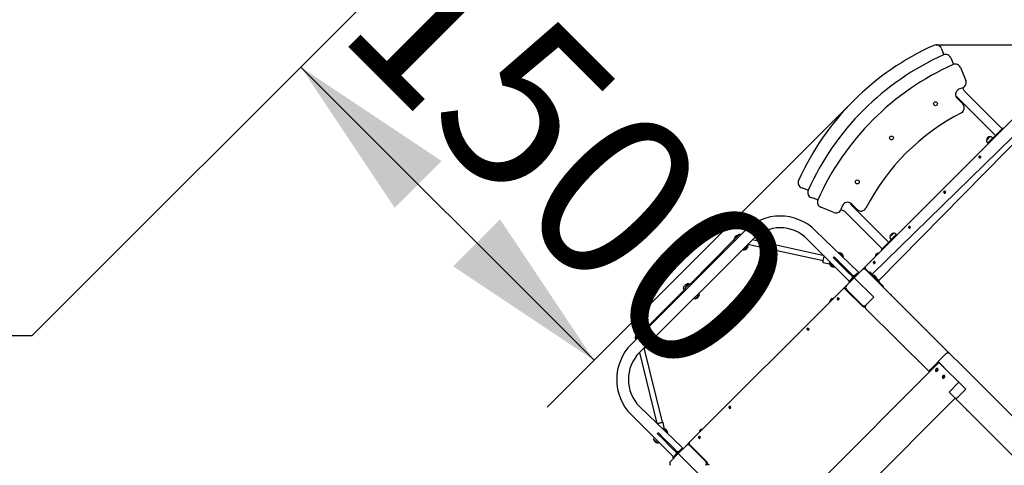
# Model space of a CAD drawing. Units: millimetres. Extents: x 1273 to 23485, y 8313 to 31241.
# Drawn here: x 13813 to 17374, y 18189 to 19801 of the extents above; entities that cross this region are included whole.
import ezdxf

# ---------------------------------------------------------------- set-up
doc = ezdxf.new("R2010")
doc.units = ezdxf.units.MM
doc.header["$LTSCALE"] = 120
doc.linetypes.add('SLD-Сплошная', pattern=[0])
doc.layers.add('THICK_LINE', color=7, linetype='SLD-Сплошная', lineweight=25)
doc.styles.add('SLDTEXTSTYLE0', font='TXT', dxfattribs={"width": 0.605})
doc.dimstyles.new('SLDDIMSTYLE0', dxfattribs={"dimtxt": 600, "dimasz": 600, "dimexe": 0, "dimexo": 0.0625, "dimgap": 150, "dimtad": 2, "dimdec": 1, "dimrnd": 1e-09, "dimzin": 12, "dimdsep": 46, "dimtxsty": 'SLDTEXTSTYLE0', "dimsah": 1, "dimcen": 0.09, "dimadec": 0, "dimazin": 3, "dimtfac": 1, "dimtofl": 0, "dimtmove": 0, "dimatfit": 3, "dimfxl": 1, "dimfrac": 2, "dimtolj": 1, "dimtzin": 12, "dimarcsym": 0})
doc.dimstyles.new('SLDDIMSTYLE1', dxfattribs={"dimtxt": 600, "dimasz": 600, "dimexe": 0, "dimexo": 0.0625, "dimgap": 150, "dimtad": 2, "dimdec": 0, "dimrnd": 1e-09, "dimzin": 12, "dimdsep": 46, "dimtxsty": 'SLDTEXTSTYLE0', "dimsah": 1, "dimcen": 0.09, "dimadec": 0, "dimazin": 3, "dimtfac": 1, "dimtofl": 0, "dimtmove": 0, "dimatfit": 3, "dimfxl": 1, "dimfrac": 2, "dimtolj": 1, "dimtzin": 12, "dimarcsym": 0})

# ---------------------------------------------------------------- blocks, each defined once
blk = doc.blocks.new('_D')
at = {"layer": 'THICK_LINE'}
for p, q in [((15890.1, 18569.5), (14829.4, 19630.1)), ((16829.6, 19509), (15720.4, 18399.8))]:
    blk.add_line(p, q, dxfattribs=at)
for points in [[(14829.4, 19630.1), (15168.8, 19121), (15338.5, 19290.7)], [(15890.1, 18569.5), (15550.6, 19078.6), (15380.9, 18908.9)]]:
    blk.add_solid(points, dxfattribs=at)
at = {"layer": 'THICK_LINE', "insert": (15375.1, 20178.2), "char_height": 600, "attachment_point": 1, "rotation": 315, "style": 'SLDTEXTSTYLE0'}
blk.add_mtext('1500', dxfattribs=at)
blk = doc.blocks.new('_D_11')
at = {"layer": 'THICK_LINE'}
for p, q in [((3242.7, 18127.9), (3242.7, 22468.5)), ((22342.4, 15742.3), (22342.4, 22468.5)), ((3242.7, 22228.5), (22342.4, 22228.5))]:
    blk.add_line(p, q, dxfattribs=at)
for points in [[(3242.7, 22228.5), (3842.7, 22108.5), (3842.7, 22348.5)], [(22342.4, 22228.5), (21742.4, 22348.5), (21742.4, 22108.5)]]:
    blk.add_solid(points, dxfattribs=at)
at = {"layer": 'THICK_LINE', "insert": (11853, 23002), "char_height": 600, "attachment_point": 1, "style": 'SLDTEXTSTYLE0'}
blk.add_mtext('19100', dxfattribs=at)
blk = doc.blocks.new('_D_12')
at = {"layer": 'THICK_LINE'}
for p, q in [((17349, 21528.4), (1816.8, 21528.4)), ((2056.8, 21528.4), (2056.8, 10525)), ((12682.8, 10525), (1816.8, 10525))]:
    blk.add_line(p, q, dxfattribs=at)
for points in [[(2056.8, 21528.4), (1936.8, 20928.4), (2176.8, 20928.4)], [(2056.8, 10525), (2176.8, 11125), (1936.8, 11125)]]:
    blk.add_solid(points, dxfattribs=at)
at = {"layer": 'THICK_LINE', "insert": (1283.4, 15087.1), "char_height": 600, "attachment_point": 1, "rotation": 90, "style": 'SLDTEXTSTYLE0'}
blk.add_mtext('11003', dxfattribs=at)
blk = doc.blocks.new('_D_13')
at = {"layer": 'THICK_LINE'}
for p, q in [((17127.5, 19710.3), (23484.8, 19710.3)), ((23244.8, 12436.2), (23244.8, 19710.3)), ((12692.8, 12436.2), (23484.8, 12436.2))]:
    blk.add_line(p, q, dxfattribs=at)
for points in [[(23244.8, 19710.3), (23124.8, 19110.3), (23364.8, 19110.3)], [(23244.8, 12436.2), (23364.8, 13036.2), (23124.8, 13036.2)]]:
    blk.add_solid(points, dxfattribs=at)
at = {"layer": 'THICK_LINE', "insert": (22471.3, 15321.6), "char_height": 600, "attachment_point": 1, "rotation": 90, "style": 'SLDTEXTSTYLE0'}
blk.add_mtext('7274', dxfattribs=at)

msp = doc.modelspace()

# ---------------------------------------------------------------- linework, layer by layer
at = {"color": 7, "linetype": 'SLD-Сплошная', "lineweight": 25}
for p, q in [((17145.99, 19697.94), (17155.73, 19674.41)), ((17180.76, 19663.17), (17190.5, 19639.64)), ((17215.53, 19628.4), (17234.91, 19581.61)), ((17224.09, 19555.47), (17209.99, 19549.63)), ((17230.16, 19542.32), (17224.09, 19555.47)), ((17198.07, 19527.04), (17206.47, 19518.63)), ((17203.5, 19517.01), (17223.77, 19496.74)), ((17206.47, 19518.63), (17315.76, 19409.35)), ((17339.44, 19433.04), (17230.16, 19542.32)), ((17211.25, 19513.18), (17211.25, 19513.18)), ((16872.38, 18909.09), (17426.76, 19463.46)), ((17461.43, 19433.03), (16896.14, 18881.09)), ((16919.76, 18857.47), (17473.71, 19420.75)), ((17365.94, 19406.89), (17339.44, 19433.04)), ((17365.94, 19406.89), (17369.48, 19410.43)), ((17369.48, 19410.43), (17369.48, 19410.43)), ((17323.34, 19378.43), (17309.55, 19364.64)), ((17315.76, 19409.35), (17342.08, 19383.03)), ((17316.45, 19357.4), (17365.94, 19406.89)), ((17323.52, 19378.24), (17323.34, 19378.43)), ((17309.55, 19364.64), (17309.74, 19364.46)), ((17312.91, 19353.86), (17316.45, 19357.4)), ((17312.91, 19353.86), (17312.91, 19353.86)), ((17332.61, 19373.84), (17314.14, 19355.37)), ((17314.14, 19355.37), (17314.33, 19355.27)), ((17332.71, 19373.66), (17332.61, 19373.84)), ((17283.3, 19301.89), (17287.23, 19308.08)), ((17288.07, 19307.54), (17284.15, 19301.35)), ((16664.9, 19184.56), (16640.73, 19192.69)), ((17156.02, 19174.61), (17159.95, 19180.8)), ((17160.79, 19180.26), (17156.87, 19174.07)), ((16699.67, 19149.79), (16675.5, 19157.91)), ((16789.04, 19128.69), (16783.2, 19114.58)), ((16820.04, 19132.2), (16818.92, 19137.46)), ((16929.32, 19022.92), (16820.04, 19132.2)), ((16841.93, 19114.9), (16821.66, 19135.17)), ((16826.7, 19128.62), (16821.79, 19130.63)), ((16757.07, 19103.76), (16710.28, 19123.14)), ((16783.2, 19114.58), (16796.35, 19108.51)), ((16796.35, 19108.51), (16905.63, 18999.23)), ((16435.29, 19037.89), (16025.16, 18627.77)), ((16395.97, 19005.43), (16411.17, 19020.64)), ((16411.34, 19020.46), (16411.17, 19020.64)), ((16846.22, 18888.58), (16691.47, 19037.89)), ((16955.65, 18996.59), (16929.32, 19022.92)), ((16931.78, 18972.73), (16981.28, 19022.23)), ((16974.03, 19029.12), (16960.24, 19015.33)), ((16983.3, 19024.53), (16964.83, 19006.06)), ((16974.21, 19028.93), (16974.03, 19029.12)), ((16981.28, 19022.23), (16984.81, 19025.76)), ((16983.4, 19024.35), (16983.3, 19024.53)), ((16984.81, 19025.76), (16984.81, 19025.76)), ((17028.74, 19047.33), (17032.67, 19053.52)), ((17033.52, 19052.98), (17029.59, 19046.79)), ((16055.07, 18597.86), (16465.2, 19007.98)), ((16396.14, 19005.27), (16238.18, 18844.82)), ((16395.97, 19005.43), (16396.14, 19005.27)), ((16447.94, 18983.87), (16432.74, 18968.66)), ((16446.75, 18989.53), (16719.23, 18930.71)), ((16447.94, 18983.87), (16447.77, 18984.03)), ((16722.86, 18946.68), (16462.62, 19005.4)), ((16661.56, 19007.98), (16813.59, 18855.95)), ((16905.63, 18999.23), (16931.78, 18972.73)), ((16960.24, 19015.33), (16960.43, 19015.15)), ((16964.83, 19006.06), (16965.01, 19005.96)), ((16432.58, 18968.84), (16432.74, 18968.66)), ((16777.81, 18958.41), (16777.64, 18958.24)), ((16781.55, 18954.67), (16777.81, 18958.41)), ((16793.01, 18943.21), (16781.55, 18954.67)), ((16906.52, 18944.25), (16919.25, 18956.98)), ((16919.25, 18956.98), (16919.25, 18956.98)), ((16928.24, 18969.19), (16931.78, 18972.73)), ((16928.24, 18969.19), (16928.24, 18969.19)), ((16719.03, 18923.06), (16741.95, 18917.85)), ((16741.21, 18921.8), (16741.04, 18921.64)), ((16756.24, 18906.44), (16741.04, 18921.64)), ((16758.71, 18943.57), (16755.88, 18940.74)), ((16756.5, 18940.12), (16755.88, 18940.74)), ((16756.5, 18940.12), (16765.01, 18931.61)), ((16758.71, 18943.57), (16759.33, 18942.94)), ((16759.33, 18942.94), (16767.84, 18934.44)), ((16765.88, 18930.74), (16765.01, 18931.61)), ((16765.88, 18930.74), (16814.48, 18882.14)), ((16767.84, 18934.44), (16768.7, 18933.57)), ((16768.7, 18933.57), (16817.3, 18884.97)), ((16792.84, 18943.04), (16793.01, 18943.21)), ((16901.46, 18920.05), (16905.39, 18926.24)), ((16906.24, 18925.71), (16902.31, 18919.51)), ((16906.52, 18944.25), (16906.52, 18944.25)), ((16756.24, 18906.44), (16756.4, 18906.61)), ((16815, 18881.62), (16814.48, 18882.14)), ((16815, 18881.62), (16823.51, 18873.11)), ((16817.3, 18884.97), (16817.83, 18884.45)), ((16817.83, 18884.45), (16826.34, 18875.94)), ((16817.94, 18860.3), (16839.15, 18881.51)), ((16823.03, 18866.8), (16832.64, 18876.42)), ((16826.34, 18875.94), (16828.07, 18874.09)), ((16859.66, 18896.36), (16831.37, 18868.08)), ((16859.71, 18896.31), (16831.42, 18868.02)), ((16832.64, 18876.42), (16832.64, 18876.42)), ((16839.15, 18881.51), (16846.22, 18888.58)), ((16846.22, 18888.58), (16846.22, 18888.58)), ((16872.38, 18909.09), (16859.66, 18896.36)), ((16885.82, 18887.17), (16872.38, 18900.6)), ((16873.85, 18896.31), (16873.8, 18896.36)), ((16873.85, 18896.31), (17175.28, 18594.88)), ((16885.82, 18887.17), (16887.94, 18889.29)), ((16889.35, 18883.63), (16885.82, 18887.17)), ((16891.48, 18885.75), (16887.94, 18889.29)), ((16917.64, 18855.35), (16889.35, 18883.63)), ((16919.76, 18857.47), (16891.48, 18885.75)), ((16901.52, 18877.13), (16901.52, 18877.13)), ((16901.52, 18877.13), (16911.13, 18867.51)), ((16219.19, 18828.66), (16234.4, 18843.86)), ((16234.56, 18843.69), (16234.4, 18843.86)), ((16831.37, 18868.08), (16803.09, 18839.79)), ((16810.87, 18853.23), (16817.94, 18860.3)), ((16810.87, 18853.23), (16810.87, 18853.23)), ((16823.03, 18866.8), (16823.03, 18866.8)), ((16825.35, 18871.38), (16823.51, 18873.11)), ((16825.35, 18871.38), (16825.58, 18871.61)), ((16825.62, 18871.39), (16825.58, 18871.61)), ((16826.48, 18872.51), (16826.94, 18872.97)), ((16827.84, 18873.87), (16828.07, 18874.09)), ((16828.05, 18873.85), (16827.84, 18873.87)), ((16831.37, 18868.08), (16902.08, 18797.37)), ((16900.08, 18870.32), (16899.46, 18870.7)), ((16900.67, 18870.91), (16900.08, 18870.32)), ((16900.67, 18870.91), (16900.67, 18870.91)), ((16900.67, 18870.91), (16904.91, 18866.66)), ((16904.33, 18866.08), (16904.91, 18866.66)), ((16904.33, 18866.08), (16904.33, 18866.08)), ((16904.91, 18866.66), (16904.91, 18866.66)), ((16906.09, 18874.8), (16906.32, 18874.57)), ((16906.1, 18874.54), (16906.32, 18874.57)), ((16907.22, 18873.67), (16907.68, 18873.22)), ((16908.56, 18872.11), (16908.58, 18872.32)), ((16908.58, 18872.32), (16908.81, 18872.09)), ((16911.13, 18867.51), (16911.13, 18867.51)), ((16921.17, 18851.81), (16917.64, 18855.35)), ((16923.3, 18853.94), (16919.76, 18857.47)), ((16921.17, 18851.81), (16923.3, 18853.94)), ((16936.02, 18836.96), (16921.17, 18851.81)), ((16215.99, 18822.63), (16060.52, 18667.15)), ((16219.19, 18828.66), (16219.37, 18828.49)), ((16235.99, 18272.69), (16790.36, 18827.07)), ((16271.17, 18807.09), (16255.96, 18791.89)), ((16271.17, 18807.09), (16270.99, 18807.25)), ((16790.36, 18827.07), (16803.09, 18839.79)), ((16798.84, 18827.07), (16862.48, 18763.43)), ((16803.09, 18825.65), (16859.66, 18769.08)), ((16255.8, 18792.06), (16255.96, 18791.89)), ((16742.47, 18780.2), (16751.27, 18788.99)), ((16742.47, 18780.2), (16742.47, 18780.2)), ((16751.27, 18788.99), (16755.2, 18792.93)), ((16755.2, 18792.93), (16755.2, 18792.93)), ((16770.29, 18788.88), (16774.22, 18795.07)), ((16775.07, 18794.54), (16771.14, 18788.35)), ((16826.83, 18801.2), (16826.47, 18800.85)), ((16827.24, 18800.08), (16826.47, 18800.85)), ((16826.83, 18801.2), (16826.83, 18801.2)), ((16827.6, 18800.44), (16826.83, 18801.2)), ((16827.24, 18800.08), (16827.6, 18800.44)), ((16828.04, 18799.28), (16827.24, 18800.08)), ((16827.6, 18800.44), (16827.6, 18800.44)), ((16828.4, 18799.64), (16828.04, 18799.28)), ((16834.25, 18793.07), (16828.04, 18799.28)), ((16834.61, 18793.43), (16828.4, 18799.64)), ((16828.4, 18799.64), (16828.4, 18799.64)), ((16834.25, 18793.07), (16834.61, 18793.43)), ((16834.61, 18793.43), (16834.61, 18793.43)), ((16873.8, 18769.08), (16902.08, 18797.37)), ((16902.14, 18797.31), (16873.85, 18769.03)), ((16882.34, 18777.51), (16882.28, 18777.57)), ((16902.14, 18797.31), (16902.08, 18797.37)), ((16966.63, 18804.45), (16966.63, 18804.45)), ((16967.09, 18803.56), (16966.77, 18803.39)), ((16967.09, 18803.56), (16967.09, 18803.56)), ((16870.97, 18763.43), (16871.04, 18763.5)), ((17103.13, 18526.87), (16873.85, 18754.89)), ((16885.46, 18742.5), (16885.68, 18743.06)), ((16886.4, 18742.14), (16886.64, 18742.1)), ((16886.4, 18742.14), (16886.4, 18742.14)), ((16042.42, 18651.88), (16057.62, 18667.08)), ((16057.78, 18666.91), (16057.62, 18667.08)), ((16062.58, 18666.72), (16062.58, 18666.72)), ((16661.19, 18679.52), (16666.38, 18684.7)), ((16667.09, 18683.99), (16661.9, 18678.81)), ((17093.3, 18676.85), (17093.91, 18677.17)), ((17094.37, 18676.28), (17094.05, 18676.11)), ((17094.37, 18676.28), (17094.37, 18676.28)), ((16042.42, 18651.88), (16042.59, 18651.72)), ((16094.39, 18630.31), (16079.19, 18615.11)), ((16094.39, 18630.31), (16094.22, 18630.48)), ((16055.07, 18597.86), (16116.74, 18340.28)), ((16138.2, 18345.16), (16071.02, 18613.81)), ((16079.02, 18615.28), (16079.19, 18615.11)), ((17106.64, 18536.24), (17163.21, 18592.81)), ((17163.21, 18592.81), (17134.92, 18564.52)), ((17175.28, 18594.88), (17220.28, 18549.88)), ((17137.85, 18561.6), (16536.81, 17960.55)), ((17060.83, 18567.14), (17061.04, 18567.7)), ((17061.76, 18566.78), (17062.01, 18566.73)), ((17061.76, 18566.78), (17061.76, 18566.78)), ((17179.92, 18519.52), (17134.92, 18564.52)), ((17179.92, 18519.52), (17137.85, 18561.6)), ((17133.11, 18532.88), (17125.14, 18534.96)), ((17125.86, 18530.46), (17125.86, 18530.46)), ((17125.88, 18536.31), (17125.88, 18536.31)), ((17125.88, 18536.31), (17133.85, 18534.23)), ((17132.48, 18534.03), (17128.12, 18535.17)), ((17133.36, 18532.63), (17133.11, 18532.88)), ((17133.64, 18538.24), (17133.64, 18538.24)), ((17133.85, 18534.23), (17134.1, 18533.98)), ((17220.28, 18549.88), (17221.18, 18549.89)), ((17220.28, 18549.88), (17566.71, 18203.45)), ((17221.64, 18549), (17221.33, 18548.83)), ((17221.64, 18549), (17221.64, 18549)), ((17159.16, 18510.23), (17149.75, 18507.63)), ((17149.83, 18508.96), (17159.24, 18511.56)), ((17149.83, 18508.96), (17149.83, 18508.96)), ((17150.86, 18505.46), (17150.86, 18505.46)), ((17157.77, 18510.2), (17152.34, 18508.7)), ((17158.64, 18513.24), (17158.39, 18513.49)), ((17159.41, 18509.98), (17159.16, 18510.23)), ((17159.24, 18511.56), (17159.49, 18511.31)), ((17174.57, 18454.17), (17209.92, 18489.52)), ((17189.92, 18509.52), (17179.92, 18519.52)), ((17209.92, 18489.52), (17189.92, 18509.52)), ((17234.92, 18464.52), (17189.92, 18509.52)), ((17209.92, 18489.52), (17234.92, 18464.52)), ((17174.57, 18454.17), (17194.57, 18434.17)), ((17234.92, 18464.52), (17206.64, 18436.24)), ((16595.6, 17831.06), (17196.64, 18432.1)), ((17194.57, 18434.17), (17196.64, 18432.1)), ((17425.29, 18203.45), (17196.64, 18432.1)), ((17347.86, 18422.3), (17348.46, 18422.61)), ((17348.92, 18421.72), (17348.92, 18421.72)), ((17348.92, 18421.72), (17348.92, 18421.72)), ((16209.82, 18252.19), (16055.07, 18401.49)), ((16378.35, 18396.67), (16383.54, 18401.86)), ((16384.24, 18401.15), (16379.06, 18395.97)), ((17237.3, 18390.95), (17237.3, 18390.95)), ((17237.3, 18390.95), (17237.3, 18390.95)), ((17237.76, 18390.07), (17237.76, 18390.07)), ((16025.16, 18371.58), (16177.19, 18219.55)), ((16145.16, 18318.27), (16139.99, 18344.03)), ((16122.31, 18307.17), (16119.49, 18304.34)), ((16122.31, 18307.17), (16122.94, 18306.55)), ((16122.94, 18306.55), (16131.44, 18298.04)), ((16141.41, 18322.01), (16141.25, 18321.84)), ((16145.16, 18318.27), (16141.41, 18322.01)), ((16156.61, 18306.81), (16145.16, 18318.27)), ((16156.44, 18306.65), (16156.61, 18306.81)), ((16270.12, 18307.85), (16278.92, 18316.65)), ((16270.12, 18307.85), (16270.12, 18307.85)), ((16278.92, 18316.65), (16282.85, 18320.58)), ((16282.85, 18320.58), (16282.85, 18320.58)), ((16104.82, 18285.41), (16104.64, 18285.24)), ((16119.85, 18270.04), (16104.64, 18285.24)), ((16120.11, 18303.72), (16119.49, 18304.34)), ((16120.11, 18303.72), (16128.62, 18295.21)), ((16129.48, 18294.35), (16128.62, 18295.21)), ((16129.48, 18294.35), (16178.08, 18245.75)), ((16131.44, 18298.04), (16132.31, 18297.18)), ((16132.31, 18297.18), (16180.91, 18248.58)), ((16223.26, 18259.97), (16235.99, 18272.69)), ((16268.96, 18287.54), (16272.88, 18293.73)), ((16273.73, 18293.2), (16269.8, 18287.01)), ((16119.85, 18270.04), (16120.01, 18270.21)), ((16178.6, 18245.22), (16178.08, 18245.75)), ((16178.6, 18245.22), (16187.11, 18236.72)), ((16180.91, 18248.58), (16181.43, 18248.05)), ((16181.43, 18248.05), (16189.94, 18239.55)), ((16181.54, 18223.9), (16202.75, 18245.12)), ((16186.63, 18230.41), (16196.25, 18240.03)), ((16188.96, 18234.99), (16187.11, 18236.72)), ((16188.96, 18234.99), (16189.19, 18235.21)), ((16189.22, 18234.99), (16189.19, 18235.21)), ((16189.94, 18239.55), (16191.67, 18237.7)), ((16190.09, 18236.11), (16190.54, 18236.57)), ((16191.44, 18237.47), (16191.67, 18237.7)), ((16191.65, 18237.45), (16191.44, 18237.47)), ((16194.98, 18231.68), (16223.26, 18259.97)), ((16196.25, 18240.03), (16196.25, 18240.03)), ((16202.75, 18245.12), (16209.82, 18252.19)), ((16209.82, 18252.19), (16209.82, 18252.19)), ((16299.63, 18200.57), (16235.99, 18264.21)), ((16237.4, 18259.97), (16293.97, 18203.4)), ((16262.2, 18236.58), (16261.85, 18236.23)), ((16261.85, 18236.23), (16261.85, 18236.23)), ((16261.85, 18236.23), (16262.62, 18235.46)), ((16262.2, 18236.58), (16262.97, 18235.81)), ((16262.62, 18235.46), (16262.97, 18235.81)), ((16262.62, 18235.46), (16262.62, 18235.46)), ((16262.97, 18235.81), (16263.77, 18235.01)), ((16263.77, 18235.01), (16263.42, 18234.66)), ((16263.77, 18235.01), (16269.98, 18228.8)), ((16166.69, 18203.4), (16194.98, 18231.68)), ((16194.98, 18231.68), (16166.74, 18203.34)), ((16174.47, 18216.83), (16181.54, 18223.9)), ((16174.47, 18216.83), (16174.47, 18216.83)), ((16186.63, 18230.41), (16186.63, 18230.41)), ((16194.98, 18231.68), (16265.69, 18160.97)), ((16263.42, 18234.66), (16269.63, 18228.45)), ((16263.42, 18234.66), (16263.42, 18234.66)), ((16269.63, 18228.45), (16269.98, 18228.8)), ((16269.63, 18228.45), (16269.63, 18228.45)), ((16299.63, 18192.08), (16299.63, 18192.08))]:
    msp.add_line(p, q, dxfattribs=at)
at = {"color": 7, "linetype": 'SLD-Сплошная', "lineweight": 25, "flags": 128}
for points in [[(16826.7, 19128.62), (16827.63, 19128.34), (16826.7, 19128.62)], [(16406.21, 19019.32), (16406.14, 19019.25), (16406.22, 19019.32)], [(16421.08, 19023.69), (16419.95, 19023.89), (16419, 19024.05), (16418.31, 19024.17), (16417.96, 19024.24), (16417.91, 19024.24)], [(16717.9, 18924.85), (16717.9, 18924.87), (16717.96, 18925.13), (16718.1, 18925.74), (16718.31, 18926.68), (16718.6, 18927.93), (16718.94, 18929.45), (16719.34, 18931.21), (16719.78, 18933.16), (16720.26, 18935.24), (16720.75, 18937.41), (16721.25, 18939.6), (16721.74, 18941.77), (16722.21, 18943.86), (16722.66, 18945.8), (16722.86, 18946.68)], [(16227.16, 18845.27), (16227.12, 18845.25), (16226.8, 18845.08), (16226.19, 18844.75), (16225.33, 18844.3), (16224.3, 18843.76), (16223.18, 18843.17), (16222.06, 18842.57), (16221.03, 18842.03), (16220.17, 18841.58), (16219.56, 18841.25), (16219.24, 18841.09), (16219.2, 18841.06)], [(16824.76, 18870.45), (16824.76, 18870.45), (16824.78, 18870.48), (16824.82, 18870.55), (16824.88, 18870.66), (16824.92, 18870.72)], [(16827.51, 18873.31), (16827.61, 18873.37), (16827.74, 18873.46), (16827.86, 18873.56), (16827.97, 18873.66), (16828.03, 18873.74), (16828.07, 18873.8), (16828.06, 18873.84), (16828.05, 18873.85)], [(16905.16, 18875.39), (16905.16, 18875.39), (16905.19, 18875.38), (16905.26, 18875.33), (16905.37, 18875.27), (16905.43, 18875.24)], [(16908.02, 18872.65), (16908.08, 18872.55), (16908.17, 18872.41), (16908.27, 18872.29), (16908.37, 18872.19), (16908.45, 18872.12), (16908.51, 18872.09), (16908.55, 18872.1), (16908.56, 18872.11)], [(16213.08, 18829.17), (16213.08, 18829.17), (16213.1, 18829.13), (16213.23, 18828.83), (16213.48, 18828.26), (16213.85, 18827.44), (16214.33, 18826.37), (16214.89, 18825.11), (16215.52, 18823.68), (16216.21, 18822.15), (16216.93, 18820.54), (16215.99, 18822.63)], [(16062.58, 18666.72), (16061.51, 18666.95), (16059.78, 18667.3), (16058.1, 18667.65), (16056.55, 18667.97), (16055.14, 18668.26), (16053.95, 18668.51), (16052.99, 18668.7), (16052.31, 18668.84), (16051.93, 18668.92), (16051.83, 18668.94)], [(16063.92, 18666.52), (16062.64, 18666.71), (16062.59, 18666.73)], [(16041.52, 18660.41), (16041.51, 18660.37), (16041.41, 18660.02), (16041.23, 18659.35), (16040.97, 18658.42), (16040.66, 18657.3), (16040.32, 18656.08), (16039.99, 18654.85), (16039.68, 18653.73), (16039.42, 18652.8), (16039.23, 18652.13), (16039.14, 18651.78), (16039.13, 18651.74)], [(17163.21, 18592.81), (17164.68, 18594.09), (17166.3, 18595.13), (17167.98, 18595.89), (17169.67, 18596.34), (17171.31, 18596.47), (17172.83, 18596.25), (17174.17, 18595.72), (17175.28, 18594.88)], [(17175.28, 18594.88), (17174.17, 18595.72), (17172.83, 18596.25), (17171.31, 18596.47), (17169.67, 18596.34), (17167.98, 18595.89), (17166.3, 18595.13), (17164.68, 18594.09), (17163.21, 18592.81)], [(17125.14, 18534.96), (17124.79, 18533.73), (17124.76, 18532.56), (17125.04, 18531.53), (17125.62, 18530.7), (17126.46, 18530.13), (17127.5, 18529.85), (17128.67, 18529.9), (17129.9, 18530.26), (17131.1, 18530.9), (17132.2, 18531.8), (17133.11, 18532.88)], [(17125.86, 18530.46), (17125.87, 18530.45), (17126.71, 18529.88), (17127.75, 18529.6), (17128.92, 18529.65), (17130.15, 18530.01), (17131.35, 18530.65), (17132.45, 18531.55), (17133.36, 18532.63)], [(17133.85, 18534.23), (17134.2, 18535.46), (17134.24, 18536.63), (17133.95, 18537.66), (17133.38, 18538.5), (17132.54, 18539.07), (17131.5, 18539.34), (17130.32, 18539.29), (17129.09, 18538.94), (17127.89, 18538.29), (17126.8, 18537.4), (17125.88, 18536.31)], [(17128.12, 18535.17), (17127.44, 18535.44), (17126.94, 18534.49)], [(17132.48, 18534.03), (17132.34, 18533.74), (17132.61, 18534.37)], [(17149.75, 18507.63), (17150.01, 18506.58), (17150.58, 18505.74), (17151.4, 18505.15), (17152.43, 18504.86), (17153.6, 18504.89), (17154.83, 18505.23), (17156.04, 18505.86), (17157.14, 18506.74), (17158.07, 18507.81), (17158.75, 18509), (17159.16, 18510.23)], [(17159.24, 18511.56), (17158.98, 18512.61), (17158.42, 18513.45), (17157.59, 18514.04), (17156.56, 18514.33), (17155.39, 18514.31), (17154.17, 18513.97), (17152.96, 18513.33), (17151.86, 18512.45), (17150.93, 18511.38), (17150.24, 18510.19), (17149.83, 18508.96)], [(17150.86, 18505.46), (17151.65, 18504.9), (17152.68, 18504.61), (17153.85, 18504.64), (17155.08, 18504.98), (17156.29, 18505.61), (17157.39, 18506.49), (17158.32, 18507.56), (17159, 18508.75), (17159.41, 18509.98)], [(17152.34, 18508.7), (17151.72, 18508.47), (17151.72, 18508.17)], [(17157.77, 18510.2), (17157.76, 18510.69), (17157.73, 18510.83)], [(17194.57, 18434.17), (17195.68, 18433.33), (17197.02, 18432.79), (17198.54, 18432.58), (17200.18, 18432.7), (17201.87, 18433.15), (17203.55, 18433.91), (17205.16, 18434.96), (17206.64, 18436.24)], [(16116.74, 18340.28), (16117.25, 18340.4), (16119.19, 18340.84), (16121.28, 18341.31), (16123.45, 18341.81), (16125.64, 18342.3), (16127.81, 18342.8), (16129.9, 18343.27), (16131.84, 18343.71), (16133.6, 18344.11), (16135.12, 18344.46), (16136.37, 18344.74), (16137.31, 18344.95), (16137.92, 18345.09), (16138.19, 18345.15), (16138.2, 18345.16)], [(16191.11, 18236.91), (16191.21, 18236.97), (16191.34, 18237.06), (16191.47, 18237.16), (16191.57, 18237.26), (16191.64, 18237.34), (16191.67, 18237.41), (16191.66, 18237.44), (16191.65, 18237.45)], [(16188.37, 18234.06), (16188.37, 18234.06), (16188.38, 18234.09), (16188.43, 18234.16), (16188.49, 18234.26), (16188.52, 18234.32)]]:
    msp.add_lwpolyline(points, dxfattribs=at)
at = {"color": 7, "linetype": 'SLD-Сплошная', "lineweight": 25}
for centre, radius in [((17125.34, 19497.37), 7), ((16966.25, 19373.63), 7), ((17285.69, 19304.72), 2.5), ((16842.5, 19214.53), 7), ((17158.41, 19177.44), 2.5), ((17031.13, 19050.16), 2.5), ((16903.85, 18922.88), 2.5), ((16773.04, 18792.06), 2.5), ((16663.43, 18682.46), 2.5), ((16380.59, 18399.62), 2.5), ((16270.99, 18290.02), 2.5)]:
    msp.add_circle(centre, radius, dxfattribs=at)
for centre, radius, start, end in [((17515.53, 18823.14), 970, 114.10701, 155.89299), ((17127.51, 19690.29), 20, 22.50025, 114.10824), ((17550.3, 18788.37), 970, 114.10701, 155.89299), ((17162.28, 19655.52), 20, 22.50056, 114.10811), ((17585.07, 18753.6), 970, 114.10701, 155.89299), ((17197.05, 19620.74), 20, 22.50024, 114.10824), ((17216.44, 19573.95), 20, 292.49927, 22.50024), ((17217.64, 19531.15), 20, 112.50062, 225.00004), ((17213.8, 19534.7), 17.5, 205.94911, 244.05192), ((17208.53, 19517.37), 5, 302.92556, 302.93094), ((17209.63, 19482.6), 20, 297.24985, 44.9997), ((17585.07, 18753.6), 800, 117.24917, 152.75083), ((17324.51, 19363.48), 15, 94.4575, 175.5426), ((17322.81, 19365.17), 13.09, 41.49571, 86.88483), ((17322.81, 19365.18), 13.09, 183.11236, 228.50233), ((17285.69, 19304.71), 3.7, 65.3906, 229.80865), ((17285.69, 19304.72), 3.7, 245.36456, 49.83073), ((16648.38, 19211.16), 20, 155.8932, 247.5003), ((16683.16, 19176.39), 20, 155.89299, 247.5), ((17158.41, 19177.44), 3.7, 65.35326, 229.84378), ((17158.41, 19177.44), 3.7, 245.34695, 49.84729), ((16717.93, 19141.62), 20, 155.89299, 247.5), ((16807.52, 19121.03), 20, 45.00025, 157.49942), ((16804.59, 19127.43), 17.5, 10.56823, 34.9948), ((16563.38, 18909.8), 181.15, 45.00003, 134.99993), ((16764.72, 19122.24), 20, 247.49979, 337.50004), ((16856.07, 19129.05), 20, 224.99992, 332.75139), ((17031.13, 19050.16), 3.7, 65.37085, 229.82723), ((16413.34, 19003.27), 17.5, 97.09962, 172.90026), ((16419.11, 19005.03), 19.25, 93.57255, 132.06935), ((16421.97, 19009.59), 15.21, 105.45563, 134.33784), ((16563.38, 18909.8), 138.85, 45, 135), ((16975.2, 19014.17), 15, 94.45859, 175.54151), ((16973.5, 19015.86), 13.09, 41.49571, 86.88483), ((17031.13, 19050.16), 3.7, 245.38431, 49.81214), ((16411.35, 19005.26), 15.21, 179.95385, 201.14621), ((16430.58, 18986.03), 17.5, 277.1002, 352.90016), ((16432.56, 18984.04), 15.21, 359.95479, 21.14632), ((16973.5, 19015.86), 13.09, 183.11503, 228.50432), ((16432.56, 18984.04), 15.21, 248.85488, 270.04677), ((16777.63, 18943.03), 15.21, 89.95519, 111.14698), ((16775.65, 18941.04), 17.5, 7.10043, 82.90038), ((16920.47, 18943.03), 14, 94.99458, 175.00567), ((16719.36, 18924.52), 1.5, 167.20304, 257.20304), ((16758.4, 18923.8), 17.5, 187.09988, 262.89955), ((16756.42, 18921.82), 15.21, 158.85142, 180.0439), ((16778.33, 18947.6), 15.21, 342.57885, 342.57898), ((16903.85, 18922.88), 3.7, 65.36096, 229.83653), ((16903.85, 18922.88), 3.7, 245.36675, 49.82866), ((16756.42, 18921.82), 15.21, 269.95673, 291.14907), ((16835.13, 18866.48), 10.24, 104.04849, 126.82196), ((16866.73, 18889.29), 10, 45.00009, 134.9991), ((16866.78, 18889.24), 10, 44.99967, 134.9991), ((16876.63, 18904.85), 6, 134.99793, 225.00006), ((16900.35, 18866.35), 10.24, 61.99756, 79.48292), ((16231.92, 18826.61), 19.25, 131.35554, 169.84333), ((16236.56, 18826.49), 17.5, 97.09962, 172.90026), ((16231.92, 18826.61), 19.25, 71.00924, 104.31693), ((16240.87, 18829.85), 15.21, 100.16562, 114.50248), ((16833.81, 18865.64), 10.24, 151.97686, 169.48292), ((16832.58, 18866.19), 8.9, 144.2676, 149.36752), ((16826.44, 18871.63), 0.857, 181.56725, 196.48637), ((16825.21, 18872.31), 1, 294.0044, 338.68757), ((16831.84, 18868.93), 6.44, 146.18309, 152.08903), ((16830.54, 18867.6), 6.46, 117.92881, 123.81916), ((16827.85, 18872.97), 0.894, 77.27301, 90.66049), ((16833.31, 18866.8), 8.98, 120.65577, 125.70911), ((16887.87, 18775.13), 115.66, 120.60066, 120.7517), ((16900.76, 18867.37), 9.15, 54.33344, 59.29462), ((16906.35, 18873.68), 0.894, 92.01861, 106.30608), ((16907.02, 18874.95), 1, 204.088, 248.64156), ((16903.54, 18868.15), 6.64, 56.26357, 61.9985), ((16902.16, 18869.53), 6.64, 27.99733, 33.73054), ((16907.69, 18872.31), 0.885, 347.20422, 0.72927), ((16901.39, 18866.77), 9.13, 30.6979, 35.66697), ((16848.16, 18835.08), 71.08, 30.504, 30.75508), ((16901.2, 18865.02), 10.24, 14.06277, 36.80009), ((16214.45, 18829.77), 1.5, 171.00052, 203.97439), ((16234.57, 18828.48), 15.21, 179.95385, 201.14621), ((16253.8, 18809.25), 17.5, 277.1002, 352.90016), ((16255.78, 18807.26), 15.21, 359.95479, 21.14632), ((16794.6, 18822.82), 6, 45, 135), ((16810.16, 18832.72), 10, 134.99904, 225.00004), ((16931.78, 18832.72), 6, 356.81031, 45), ((16963.6, 18802.32), 3.7, 35.1221, 80.82093), ((16255.79, 18807.27), 15.21, 248.85488, 270.04677), ((16756.42, 18778.98), 14, 94.99552, 175.00474), ((16772.68, 18791.71), 3.7, 65.36931, 229.82867), ((16772.68, 18791.71), 3.7, 245.3584, 49.83652), ((16866.73, 18776.15), 10, 224.99947, 315.00035), ((16880.92, 18761.96), 10, 134.99904, 225.00016), ((16866.73, 18767.67), 6, 224.99952, 314.9992), ((16889.02, 18741.47), 3.7, 154.5354, 163.86499), ((16058.36, 18651.09), 19.25, 112.53917, 151.0337), ((16059.78, 18649.72), 17.5, 97.09962, 172.90026), ((16051.53, 18667.47), 1.5, 78.4112, 111.29386), ((16059.91, 18651.85), 15.21, 74.70879, 98.02112), ((16664.14, 18681.75), 3.7, 52.76679, 217.23313), ((16664.14, 18681.75), 3.7, 232.75382, 37.24513), ((17090.88, 18675.04), 3.7, 35.12578, 80.82477), ((16153.26, 18499.67), 181.15, 135.00004, 225.00002), ((16058.36, 18651.09), 19.25, 178.07263, 203.72468), ((16057.8, 18651.7), 15.21, 179.95385, 201.14621), ((16077.02, 18632.48), 17.5, 277.1002, 352.90016), ((16079.01, 18630.49), 15.21, 359.95479, 21.14632), ((16153.26, 18499.67), 138.85, 135, 225), ((16072.36, 18628.96), 15.21, 264.94377, 295.96345), ((17064.38, 18566.11), 3.7, 154.52327, 163.85194), ((17113.76, 18528.23), 10.71, 131.64631, 187.29202), ((17130.66, 18535.76), 3.87, 332.70135, 39.79369), ((17218.16, 18547.76), 3.7, 35.12342, 80.82054), ((17156.52, 18511.14), 2.98, 3.38586, 44.68555), ((17345.44, 18420.48), 3.7, 35.12578, 80.82477), ((16381.3, 18398.91), 3.7, 52.77226, 217.22766), ((16381.3, 18398.91), 3.7, 232.77568, 37.22327), ((17240.79, 18392.19), 3.7, 215.12617, 260.8255), ((16138.53, 18343.69), 1.5, 12.79919, 102.80628), ((16141.24, 18306.63), 15.21, 89.95478, 111.14627), ((16139.25, 18304.65), 17.5, 7.10018, 82.90012), ((16144.42, 18315.97), 15.21, 322.21085, 322.21132), ((16284.07, 18306.63), 14, 94.99483, 175.00542), ((16122.01, 18287.41), 17.5, 187.10013, 262.89981), ((16112.57, 18272.32), 15.21, 120.65216, 120.65291), ((16120.02, 18285.42), 15.21, 269.95512, 291.14625), ((16240.23, 18268.45), 6, 134.99884, 225.00006), ((16271.34, 18290.37), 3.7, 65.37568, 229.82268), ((16271.34, 18290.37), 3.7, 245.35202, 49.84253), ((16196.21, 18229.77), 8.93, 144.27702, 149.3581), ((16190.06, 18235.24), 0.877, 181.84887, 196.40382), ((16188.81, 18235.91), 0.999, 293.97187, 338.72179), ((16195.44, 18232.53), 6.44, 146.18309, 152.08903), ((16194.15, 18231.19), 6.48, 117.92712, 123.80075), ((16191.45, 18236.59), 0.877, 77.13789, 90.79561), ((16196.88, 18230.45), 8.93, 120.6419, 125.72298), ((16170.24, 18275.72), 43.6, 300.43854, 300.84279), ((16198.74, 18230.09), 10.24, 104.04927, 126.82479), ((16230.33, 18252.89), 10, 45, 135), ((16173.76, 18196.33), 10, 135, 225), ((16173.82, 18196.27), 10, 134.99959, 224.99962), ((16197.41, 18229.25), 10.24, 151.97686, 169.48292), ((16286.9, 18196.33), 10, 315, 45), ((16295.38, 18196.33), 6, 315.00036, 44.99992), ((16301.09, 18182.13), 10, 45, 135)]:
    msp.add_arc(centre, radius, start, end, dxfattribs=at)
at = {"layer": 'THICK_LINE'}
for p, q in [((13857.73, 18658.45), (16288.35, 21089.07)), ((12834.33, 18658.45), (13857.73, 18658.45))]:
    msp.add_line(p, q, dxfattribs=at)

# ---------------------------------------------------------------- dimensions: what is measured, and where the dimension line sits
for base, p1, p2, angle, dimstyle, picture, middle in [((22342.43, 22228.53), (3242.68, 18127.92), (22342.43, 15742.3), 0, 'SLDDIMSTYLE1', '_D_11', (12792.56, 22228.53)), ((2056.85, 10524.98), (17349.01, 21528.41), (12682.85, 10524.98), 90, 'SLDDIMSTYLE1', '_D_12', (2056.85, 16026.69)), ((14829.4, 19630.12), (16829.64, 19509.04), (13857.73, 18658.45), 315, 'SLDDIMSTYLE0', '_D', (15359.73, 19099.79)), ((23244.77, 19710.29), (12692.85, 12436.21), (17127.51, 19710.29), 90, 'SLDDIMSTYLE1', '_D_13', (23244.77, 16073.25))]:
    dim = msp.add_linear_dim(base=base, p1=p1, p2=p2, angle=angle, dimstyle=dimstyle, dxfattribs=at)
    dim.commit()
    dim.dimension.update_dxf_attribs({"geometry": picture, "text_midpoint": middle, "dimtype": 160})

doc.saveas('drawing.dxf')
